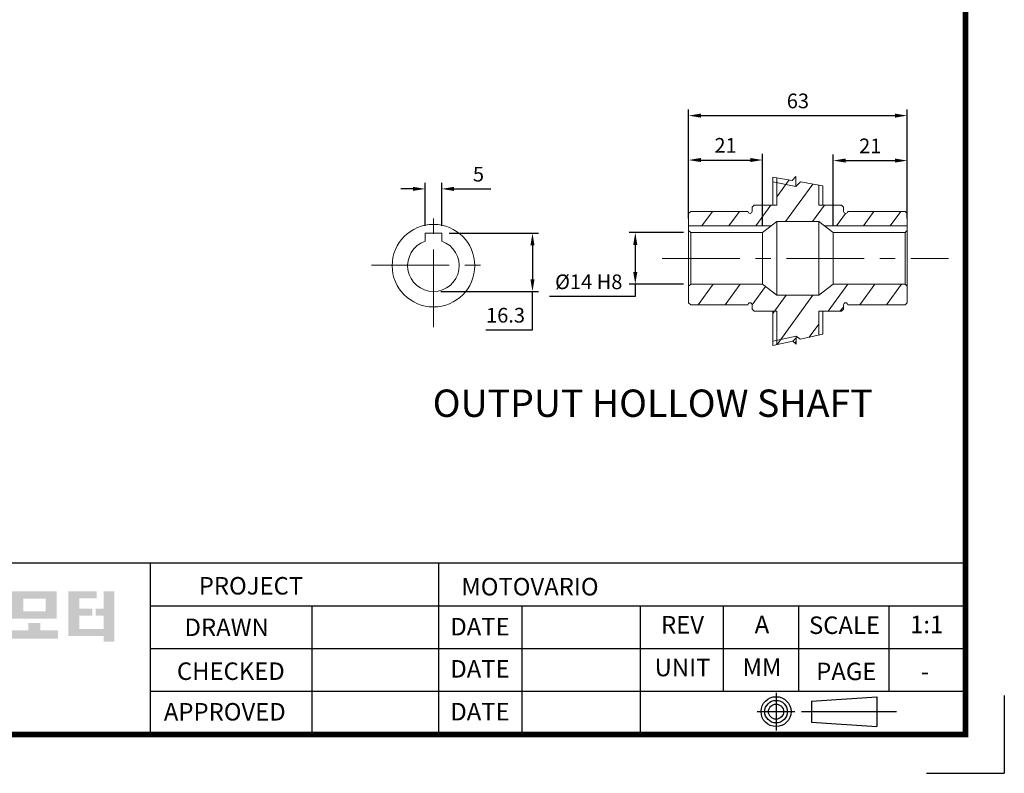
# Model space of a CAD drawing. Extents: x 34 to 1112, y -38 to 739.
# Drawn here: x 710 to 1112, y -38 to 270 of the extents above; entities that cross this region are included whole.
import ezdxf

# ---------------------------------------------------------------- set-up
doc = ezdxf.new("R2010")
doc.units = 0
doc.header["$MEASUREMENT"] = 0
doc.linetypes.add('CENTER', pattern=[50.8, 31.75, -6.35, 6.35, -6.35])
doc.styles.add('MS_PGOTHIC', font='msgothic.ttc', dxfattribs={"height": 0.2})
doc.styles.add('MX_NOTE_STANDARD', font='txt.shx', dxfattribs={"height": 3.15, "bigfont": 'extfont.shx'})
doc.dimstyles.new('MXDIMSTYLE', dxfattribs={"dimtxt": 3.15, "dimasz": 2.5, "dimexe": 1.5, "dimexo": 1, "dimgap": 1, "dimtad": 1, "dimdec": 4, "dimdsep": 46, "dimtxsty": 'MX_NOTE_STANDARD', "dimcen": 2.5, "dimadec": 0, "dimazin": 0, "dimtfac": 1, "dimtdec": 4, "dimtmove": 2, "dimatfit": 3, "dimfxl": 0, "dimtolj": 1, "dimarcsym": 0})

# ---------------------------------------------------------------- blocks, each defined once
blk = doc.blocks.new('*D356')
at = {"color": 3, "lineweight": -2}
for p, q in [((104.25, 23.61), (104.25, 63.62)), ((109.25, 61.12), (188.48, 61.12)), ((193.48, 23.61), (193.48, 63.62))]:
    blk.add_line(p, q, dxfattribs=at)
at = {"color": 3}
for points in [[(109.25, 61.95), (109.25, 60.28), (104.25, 61.12)], [(188.48, 60.28), (188.48, 61.95), (193.48, 61.12)]]:
    blk.add_solid(points, dxfattribs=at)
at = {"layer": 'DEFPOINTS', "color": 0}
for p in [(193.48, 61.12), (104.25, 20.61), (193.48, 20.61)]:
    blk.add_point(p, dxfattribs=at)
at = {"color": 3, "linetype": 'Continuous', "lineweight": 13, "insert": (148.87, 67.12), "char_height": 6, "attachment_point": 5}
blk.add_mtext('\\A1;63', dxfattribs=at)
blk = doc.blocks.new('*D357')
at = {"color": 3, "lineweight": -2}
for p, q in [((102.09, 13.32), (79.95, 13.32)), ((82.45, 8.32), (82.45, -2.78)), ((102.09, -7.78), (79.95, -7.78)), ((82.45, -7.78), (82.45, -12.78)), ((82.45, -12.78), (47.41, -12.78))]:
    blk.add_line(p, q, dxfattribs=at)
at = {"color": 3}
for points in [[(83.28, 8.32), (81.61, 8.32), (82.45, 13.32)], [(81.61, -2.78), (83.28, -2.78), (82.45, -7.78)]]:
    blk.add_solid(points, dxfattribs=at)
at = {"layer": 'DEFPOINTS', "color": 0}
for p in [(105.09, 13.32), (82.45, -7.78), (105.09, -7.78)]:
    blk.add_point(p, dxfattribs=at)
at = {"color": 3, "linetype": 'Continuous', "lineweight": 13, "insert": (63.43, -6.78), "char_height": 6, "attachment_point": 5}
blk.add_mtext('\\A1;%%C14 H8', dxfattribs=at)
blk = doc.blocks.new('*D358')
at = {"color": 3, "linetype": 'Continuous', "lineweight": -2}
for p, q in [((104.25, 19.11), (104.25, 45.47)), ((134.4, 16.32), (134.4, 45.47)), ((109.25, 42.97), (129.4, 42.97))]:
    blk.add_line(p, q, dxfattribs=at)
at = {"color": 3}
for points in [[(109.25, 43.81), (109.25, 42.14), (104.25, 42.97)], [(129.4, 42.14), (129.4, 43.81), (134.4, 42.97)]]:
    blk.add_solid(points, dxfattribs=at)
at = {"layer": 'DEFPOINTS', "color": 0}
for p in [(134.4, 42.97), (104.25, 16.11), (134.4, 13.32)]:
    blk.add_point(p, dxfattribs=at)
at = {"color": 3, "linetype": 'Continuous', "lineweight": 13, "insert": (119.32, 48.97), "char_height": 6, "attachment_point": 5}
blk.add_mtext('\\A1;21', dxfattribs=at)
blk = doc.blocks.new('*D359')
at = {"color": 3, "linetype": 'Continuous', "lineweight": -2}
for p, q in [((163.33, 16.32), (163.33, 45.25)), ((193.48, 19.11), (193.48, 45.25)), ((168.33, 42.75), (188.48, 42.75))]:
    blk.add_line(p, q, dxfattribs=at)
at = {"color": 3}
for points in [[(168.33, 43.59), (168.33, 41.92), (163.33, 42.75)], [(188.48, 41.92), (188.48, 43.59), (193.48, 42.75)]]:
    blk.add_solid(points, dxfattribs=at)
at = {"layer": 'DEFPOINTS', "color": 0}
for p in [(193.48, 42.75), (193.48, 16.11), (163.33, 13.32)]:
    blk.add_point(p, dxfattribs=at)
at = {"color": 3, "linetype": 'Continuous', "lineweight": 13, "insert": (178.41, 48.75), "char_height": 6, "attachment_point": 5}
blk.add_mtext('\\A1;21', dxfattribs=at)
blk = doc.blocks.new('*D360')
at = {"color": 3, "linetype": 'Continuous', "lineweight": -2}
for p, q in [((-3.38, 16.14), (-3.38, 33.68)), ((3.38, 16.14), (3.38, 33.68)), ((-8.38, 31.18), (-13.38, 31.18)), ((8.38, 31.18), (23.4, 31.18))]:
    blk.add_line(p, q, dxfattribs=at)
at = {"color": 3}
for points in [[(-8.38, 30.35), (-8.38, 32.02), (-3.38, 31.18)], [(8.38, 32.02), (8.38, 30.35), (3.38, 31.18)]]:
    blk.add_solid(points, dxfattribs=at)
at = {"layer": 'DEFPOINTS', "color": 0}
for p in [(3.38, 31.18), (-3.38, 13.14), (3.38, 13.14)]:
    blk.add_point(p, dxfattribs=at)
at = {"color": 3, "linetype": 'Continuous', "lineweight": 13, "insert": (18.39, 37.18), "char_height": 6, "attachment_point": 5}
blk.add_mtext('\\A1;5', dxfattribs=at)
blk = doc.blocks.new('*D361')
at = {"color": 3, "linetype": 'Continuous', "lineweight": -2}
for p, q in [((6.38, 13.14), (42.95, 13.14)), ((40.45, 8.14), (40.45, -5.74)), ((3, -10.74), (42.95, -10.74)), ((40.45, -26.44), (40.45, -10.74)), ((21.43, -26.44), (40.45, -26.44))]:
    blk.add_line(p, q, dxfattribs=at)
at = {"color": 3}
for points in [[(41.28, 8.14), (39.62, 8.14), (40.45, 13.14)], [(39.62, -5.74), (41.28, -5.74), (40.45, -10.74)]]:
    blk.add_solid(points, dxfattribs=at)
at = {"layer": 'DEFPOINTS', "color": 0}
for p in [(3.38, 13.14), (0, -10.74), (40.45, -10.74)]:
    blk.add_point(p, dxfattribs=at)
at = {"color": 3, "linetype": 'Continuous', "lineweight": 13, "insert": (29.44, -20.44), "char_height": 6, "attachment_point": 5}
blk.add_mtext('\\A1;16.3', dxfattribs=at)
blk = doc.blocks.new('GUIDE LINES')
at = {"linetype": 'Continuous'}
h = blk.add_hatch(color=5, dxfattribs=at)
h.dxf.hatch_style = 1
h.paths.add_polyline_path([(-854.18, 102.73), (-861.72, 102.73), (-861.72, 92.63), (-854.18, 92.63), (-830.78, 92.63), (-830.78, 97.54), (-854.18, 97.54)], flags=17)
h.paths.add_polyline_path([(-731.34, 105.98), (-738.88, 105.98), (-738.88, 92.63), (-731.34, 92.63), (-707.93, 92.63), (-707.93, 97.54), (-731.34, 97.54)], flags=17)
h.paths.add_polyline_path([(-905.95, 105.24), (-905.95, 92.63), (-897.68, 92.63), (-897.68, 105.24), (-885.14, 105.24), (-885.14, 110.16), (-918.49, 110.16), (-918.49, 105.24)])
edge = h.paths.add_edge_path(flags=16)
edge.add_arc((-852.7, 113.3), 4.35, 0, 360)
edge = h.paths.add_edge_path(flags=16)
edge.add_ellipse((-729.97, 119.15), major_axis=(0, -5.5), ratio=0.694428, start_angle=0, end_angle=360)
edge = h.paths.add_edge_path()
edge.add_arc((-729.97, 119.15), 10.91, 0, 360)
h.paths.add_polyline_path([(-789.93, 116.07), (-788.23, 116.07), (-788.23, 110.28), (-801.45, 110.28), (-801.45, 105.98), (-789.12, 105.98), (-789.12, 92.63), (-796.66, 92.63), (-796.66, 101.06), (-820.07, 101.06), (-820.07, 105.98), (-808.7, 105.98), (-808.7, 110.28), (-821.72, 110.28), (-821.72, 116.07), (-796.66, 116.07), (-796.66, 123.11), (-820.07, 123.11), (-820.07, 128.03), (-789.12, 128.03), (-789.12, 118.57)])
h.paths.add_polyline_path([(-690.06, 113.83), (-674.26, 113.83), (-674.26, 122.91), (-690.06, 122.91)], flags=16)
h.paths.add_polyline_path([(-698.16, 108.72), (-666.61, 108.72), (-666.61, 128.03), (-698.16, 128.03)])
h.paths.add_polyline_path([(-830.78, 118.95), (-826.69, 118.95), (-826.69, 114.07), (-830.78, 114.07), (-830.78, 103.86), (-838.32, 103.86), (-838.32, 128), (-830.78, 128)])
h.paths.add_polyline_path([(-754.37, 128), (-748.17, 128), (-748.17, 92.63), (-754.37, 92.63)])
h.paths.add_polyline_path([(-715.47, 128), (-707.93, 128), (-707.93, 103.86), (-715.47, 103.86)])
edge = h.paths.add_edge_path()
edge.add_arc((-761.66, 108), 14.12, 206.149, 239.64071)
edge.add_line((-768.79, 95.81), (-764.76, 99.63))
edge.add_arc((-757.62, 111.81), 14.12, 188.01238, 239.64071, ccw=False)
edge.add_line((-771.6, 109.84), (-771.6, 121.28))
edge.add_line((-771.6, 121.28), (-767.57, 121.28))
edge.add_line((-767.57, 121.28), (-767.57, 126.01))
edge.add_line((-767.57, 126.01), (-771.6, 126.01))
edge.add_line((-771.6, 126.01), (-771.6, 128.75))
edge.add_line((-771.6, 128.75), (-777.06, 128.75))
edge.add_line((-777.06, 128.75), (-777.06, 126.01))
edge.add_line((-777.06, 126.01), (-781.97, 126.01))
edge.add_line((-781.97, 126.01), (-781.97, 121.28))
edge.add_line((-781.97, 121.28), (-777.06, 121.28))
edge.add_line((-777.06, 121.28), (-777.06, 109.84))
edge.add_arc((-791.05, 111.81), 14.12, 300.35929, 351.98762, ccw=False)
edge.add_line((-783.91, 99.63), (-779.87, 95.81))
edge.add_arc((-787.01, 108), 14.12, 300.35929, 333.851)
edge = h.paths.add_edge_path()
edge.add_arc((-875.86, 117.97), 9.76, 77.82016, 107.43592)
edge.add_line((-878.78, 127.28), (-878.78, 123.76))
edge.add_line((-878.78, 123.76), (-877.03, 123.4))
edge.add_arc((-877.29, 121.64), 1.78, 17.03489, 81.48682, ccw=False)
edge.add_line((-875.59, 122.16), (-875.59, 98.62))
edge.add_arc((-877.29, 99.15), 1.78, 278.51318, 342.96511, ccw=False)
edge.add_line((-877.03, 97.39), (-878.78, 97.02))
edge.add_line((-878.78, 97.02), (-878.78, 93.5))
edge.add_arc((-875.86, 102.81), 9.76, 252.56408, 282.17984)
edge.add_arc((-874.34, 99.24), 6, 275.16543, 350.60143)
edge.add_line((-868.42, 98.26), (-868.42, 122.52))
edge.add_arc((-874.34, 121.54), 6, 9.39857, 84.83457)
edge = h.paths.add_edge_path()
edge.add_arc((-927.77, 117.97), 9.76, 72.56408, 102.17984)
edge.add_arc((-929.29, 121.54), 6, 95.16543, 170.60143)
edge.add_line((-935.21, 122.52), (-935.21, 98.26))
edge.add_arc((-929.29, 99.24), 6, 189.39857, 264.83457)
edge.add_arc((-927.77, 102.81), 9.76, 257.82016, 287.43592)
edge.add_line((-924.85, 93.5), (-924.85, 97.02))
edge.add_line((-924.85, 97.02), (-926.6, 97.39))
edge.add_arc((-926.34, 99.15), 1.78, 197.03489, 261.48682, ccw=False)
edge.add_line((-928.04, 98.62), (-928.04, 122.16))
edge.add_arc((-926.34, 121.64), 1.78, 98.51318, 162.96511, ccw=False)
edge.add_line((-926.6, 123.4), (-924.85, 123.76))
edge.add_line((-924.85, 123.76), (-924.85, 127.28))
edge = h.paths.add_edge_path()
edge.add_line((-886.41, 112.66), (-884.11, 117.02))
edge.add_arc((-883.88, 140.26), 23.24, 241.16837, 269.43558, ccw=False)
edge.add_arc((-893.48, 123.77), 4.19, 181.23045, 247.44503, ccw=False)
edge.add_line((-897.67, 123.68), (-885.84, 123.68))
edge.add_line((-885.84, 123.68), (-885.84, 128.03))
edge.add_line((-885.84, 128.03), (-917.67, 128.03))
edge.add_line((-917.67, 128.03), (-917.67, 123.68))
edge.add_line((-917.67, 123.68), (-905.96, 123.68))
edge.add_arc((-910.15, 123.77), 4.19, 292.55497, 358.76955, ccw=False)
edge.add_arc((-919.75, 140.26), 23.24, 270.56442, 298.83163, ccw=False)
edge.add_line((-919.52, 117.02), (-917.22, 112.66))
edge.add_arc((-915.12, 133.85), 21.29, 264.3446, 308.68648)
edge.add_arc((-888.51, 133.85), 21.29, 231.31352, 275.6554)
edge = h.paths.add_edge_path()
edge.add_ellipse((-852.7, 113.3), major_axis=(-12.05, 0), ratio=0.688211, start_angle=289.56736, end_angle=610.43264)
edge.add_line((-848.67, 121.12), (-841.64, 121.12))
edge.add_line((-841.64, 121.12), (-841.64, 126.64))
edge.add_line((-841.64, 126.64), (-848.15, 126.64))
edge.add_line((-848.15, 126.64), (-848.15, 128.94))
edge.add_line((-848.15, 128.94), (-855.95, 128.94))
edge.add_line((-855.95, 128.94), (-855.95, 126.64))
edge.add_line((-855.95, 126.64), (-863.4, 126.64))
edge.add_line((-863.4, 126.64), (-863.4, 121.12))
edge.add_line((-863.4, 121.12), (-856.74, 121.12))
h.paths.add_polyline_path([(-633.43, 96.61), (-650.65, 96.61), (-658.19, 96.61), (-658.19, 128.03), (-638.49, 128.03), (-638.49, 123.14), (-650.65, 123.14), (-650.65, 115.89), (-641.36, 115.89), (-641.36, 111), (-650.65, 111), (-650.65, 101.49), (-633.43, 101.49), (-633.43, 111), (-638.96, 111), (-638.96, 115.89), (-633.43, 115.89), (-633.43, 128), (-625.89, 128), (-625.89, 92.63), (-633.43, 92.63)])
h.paths.add_polyline_path([(-686.45, 100.59), (-686.45, 105.82), (-678.05, 105.82), (-678.05, 100.59), (-665.64, 100.59), (-665.64, 94.81), (-699.13, 94.81), (-699.13, 100.59)])
h.paths.add_polyline_path([(-763.28, 111), (-767.98, 111), (-767.98, 115.89), (-763.28, 115.89), (-763.28, 128), (-757.08, 128), (-757.08, 92.63), (-763.28, 92.63)])
edge = h.paths.add_edge_path()
edge.add_line((-854.18, 92.63), (-861.72, 92.63))
edge.add_line((-861.72, 92.63), (-861.72, 102.73))
edge.add_line((-861.72, 102.73), (-854.18, 102.73))
edge.add_line((-854.18, 102.73), (-854.18, 97.54))
edge.add_line((-854.18, 97.54), (-830.78, 97.54))
edge.add_line((-830.78, 97.54), (-830.78, 92.63))
edge.add_line((-830.78, 92.63), (-856.47, 92.63))
edge.add_line((-731.34, 92.63), (-738.88, 92.63))
edge.add_line((-738.88, 92.63), (-738.88, 105.98))
edge.add_line((-738.88, 105.98), (-731.34, 105.98))
edge.add_line((-731.34, 105.98), (-731.34, 97.54))
edge.add_line((-731.34, 97.54), (-707.93, 97.54))
edge.add_line((-707.93, 97.54), (-707.93, 92.63))
edge.add_line((-707.93, 92.63), (-733.63, 92.63))
blk.add_line((-600.84, 147.78), (-1015.47, 147.78), dxfattribs=at)
at = {"ltscale": 0.1}
for p, q in [((-27.41, 147.78), (-600.84, 147.78)), ((-600.84, 147.78), (-600.84, 27.41)), ((-398.05, 147.78), (-398.05, 27.41)), ((-27.41, 117.69), (-600.84, 117.69)), ((-486.97, 117.69), (-486.97, 27.41)), ((-339.32, 117.69), (-339.32, 27.41)), ((-256.11, 117.69), (-256.11, 27.41)), ((-197.79, 117.69), (-197.79, 57.5)), ((-144.69, 117.69), (-144.69, 57.5)), ((-81.14, 117.69), (-81.14, 57.5)), ((-27.41, 87.59), (-600.84, 87.59)), ((-27.41, 57.5), (-600.84, 57.5)), ((-160.55, 56.53), (-160.55, 30.21)), ((-135.61, 50.74), (-89.71, 53.89)), ((-135.61, 50.74), (-135.61, 36)), ((-89.71, 53.89), (-89.71, 32.84)), ((-173.71, 43.37), (-147.39, 43.37)), ((-142.56, 43.37), (-75.94, 43.37)), ((-135.61, 36), (-89.71, 32.84))]:
    blk.add_line(p, q, dxfattribs=at)
at = {"color": 8, "linetype": 'Continuous'}
for p in [(0, 54.82), (0, 54.82), (-54.82, 0)]:
    blk.add_line(p, (0, 0), dxfattribs=at)
at = {"linetype": 'Continuous', "const_width": 3.98, "flags": 128}
blk.add_lwpolyline([(-1818.25, 1303.15), (-1818.25, 27.41), (-27.41, 27.41), (-27.41, 1303.15)], close=True, dxfattribs=at)
at = {"ltscale": 0.1}
for radius in [10.53, 7.93, 5.32]:
    blk.add_circle((-160.55, 43.37), radius, dxfattribs=at)
at = {"ltscale": 25.4}
for s, insert, char_height, width, attachment_point in [('PROJECT', (-566.57, 138.08), 12.308, 152.7931, 1), ('A', (-170.46, 110.87), 12.31, 139.6257, 2), ('{\\T0.95;1:1}', (-54.6, 110.87), 12.3084, 39.6752, 2), ('DRAWN', (-576.56, 108.88), 12.308, 82.3239, 1), ('{\\T0.95;DATE}', (-368.78, 109.32), 12.3084, 139.6257, 2), ('{\\T0.95;REV}', (-226.33, 110.65), 12.3084, 139.6257, 2), ('{\\T0.9;SCALE}', (-112.42, 110.33), 12.3084, 87.8115, 2), ('{\\T0.9;CHECKED}', (-581.94, 77.99), 12.3084, 139.6257, 1), ('{\\T0.95;DATE}', (-368.78, 79.63), 12.3084, 139.6257, 2), ('{\\T0.95;UNIT}', (-226.33, 80.57), 12.3084, 139.6257, 2), ('MM', (-170.46, 80.79), 12.308, 139.6257, 2), ('{\\T0.95;PAGE}', (-111.14, 77.84), 12.3084, 77.9712, 2), ('{\\T0.95;-}', (-55.77, 77.84), 12.308, 77.9712, 2), ('{\\T0.95;APPROVED}', (-591.11, 49.43), 12.3084, 139.6257, 1), ('{\\T0.95;DATE}', (-368.78, 49.53), 12.3084, 139.6257, 2)]:
    blk.add_mtext(s, dxfattribs=dict(at, insert=insert, char_height=char_height, width=width, attachment_point=attachment_point))
at = {"color": 4, "ltscale": 25.4, "insert": (-381.87, 137.45), "char_height": 12.3084, "width": 329.4584, "attachment_point": 1}
blk.add_mtext('{\\T0.95;MOTOVARIO}', dxfattribs=at)
blk = doc.blocks.new('GUIDE LINES1')
at = {"color": 3, "linetype": 'Continuous'}
blk.add_blockref('GUIDE LINES', (0, 0), dxfattribs=at)
blk = doc.blocks.new('ouput 030 3d')
at = {"linetype": 'Continuous', "lineweight": 13, "ltscale": 30}
h = blk.add_hatch(dxfattribs=at)
h.set_pattern_fill('ANSI31-Metric', color=256, scale=2.8, angle=9)
h.set_pattern_definition([(54, (233.342, -4529.034), (-7.192161, 5.225411), [])])
h.paths.add_polyline_path([(148.05, 36.19), (146.56, 34.67), (140.31, 35.73), (140.3, 35.69), (140.3, 24.55), (138.62, 24.55), (134.4, 24.55), (131.02, 24.55), (130.18, 23.7), (130.18, 22.01, -1), (128.49, 22.01), (105.09, 22.01), (104.25, 21.17), (104.25, 16.11), (138.08, 16.11), (140.3, 17.79), (157.43, 17.79), (159.66, 16.11), (193.48, 16.11), (193.48, 21.17), (192.64, 22.01), (169.47, 22.01), (169.19, 21.74, -0.002388), (169.19, 21.73, -0.84034), (167.55, 22.01), (167.55, 23.7), (166.71, 24.55), (163.33, 24.55), (159.11, 24.55), (157.43, 24.55), (157.43, 32.73), (157.42, 32.73), (149.96, 34.02), (148.05, 32.11)])
h.paths.add_polyline_path([(149.78, -30.25), (157.43, -28.55), (157.43, -18.75), (159.11, -18.75), (163.33, -18.75), (166.01, -18.75), (167.55, -17.2), (167.55, -16.21, -1), (169.24, -16.21), (192.64, -16.21), (193.48, -15.37), (193.48, -8.62), (192.64, -7.78), (163.33, -7.78), (157.43, -12.25), (140.3, -12.25), (134.4, -7.78), (105.09, -7.78), (104.25, -8.62), (104.25, -15.37), (105.09, -16.21), (128.49, -16.21, -1), (130.18, -16.21), (130.18, -17.9), (131.02, -18.75), (134.4, -18.75), (138.62, -18.75), (138.62, -32.78), (146.79, -30.99), (146.81, -31.01), (148.15, -29.67), (148.16, -29.04)])
at = {"linetype": 'Continuous', "lineweight": 13}
for p, q in [((138.62, 36.01), (138.62, 24.55)), ((138.62, 36.01), (146.56, 34.67)), ((140.3, 35.69), (140.3, 24.55)), ((146.56, 34.67), (148.05, 36.19)), ((148.05, 36.19), (148.05, 32.11)), ((148.05, 32.11), (149.96, 34.02)), ((149.96, 34.02), (159.11, 32.44)), ((157.43, 32.77), (157.43, 24.55)), ((159.11, 32.44), (159.11, 24.55)), ((131.02, 24.55), (130.18, 23.7)), ((131.02, 24.55), (134.4, 24.55)), ((134.4, 24.55), (140.3, 24.55)), ((157.43, 24.55), (163.33, 24.55)), ((163.33, 24.55), (166.71, 24.55)), ((166.71, 24.55), (167.55, 23.7)), ((104.25, 21.17), (105.09, 22.01)), ((104.25, 21.17), (104.25, 14.17)), ((105.09, 22.01), (128.49, 22.01)), ((130.18, 23.7), (130.18, 22.01)), ((167.55, 23.7), (167.55, 22.01)), ((169.19, 21.73), (169.47, 22.01)), ((169.24, 22.01), (192.64, 22.01)), ((192.64, 22.01), (193.48, 21.17)), ((193.48, 21.17), (193.48, 14.17)), ((104.25, 16.11), (138.08, 16.11)), ((134.4, 13.32), (140.3, 17.79)), ((140.3, 17.79), (157.43, 17.79)), ((140.3, 17.79), (140.3, -12.25)), ((157.43, 17.79), (163.33, 13.32)), ((157.43, 17.79), (157.43, -12.25)), ((159.66, 16.11), (193.48, 16.11)), ((-3.38, 13.14), (-3.38, 9.8)), ((-3.38, 13.14), (3.38, 13.14)), ((3.38, 13.14), (3.38, 9.8)), ((105.09, 13.32), (104.25, 14.17)), ((104.25, 14.17), (104.25, -8.62)), ((105.09, 13.32), (134.4, 13.32)), ((105.09, 13.32), (105.09, -7.78)), ((134.4, 13.32), (134.4, -7.78)), ((163.33, 13.32), (192.64, 13.32)), ((163.33, 13.32), (163.33, -7.78)), ((192.64, 13.32), (193.48, 14.17)), ((192.64, 13.32), (192.64, -7.78)), ((193.48, 14.17), (193.48, 12.48)), ((193.48, 12.48), (193.48, -6.93)), ((16.76, -0.19), (16.87, -0.08)), ((105.09, -7.78), (104.25, -8.62)), ((105.09, -7.78), (134.4, -7.78)), ((134.4, -7.78), (140.3, -12.25)), ((163.33, -7.78), (157.43, -12.25)), ((163.33, -7.78), (192.64, -7.78)), ((192.64, -7.78), (193.48, -8.62)), ((193.48, -6.93), (193.48, -8.62)), ((104.25, -8.62), (104.25, -15.37)), ((193.48, -8.62), (193.48, -15.37)), ((104.25, -15.37), (105.09, -16.21)), ((140.3, -12.25), (157.43, -12.25)), ((193.48, -15.37), (192.64, -16.21)), ((105.09, -16.21), (128.49, -16.21)), ((130.18, -16.21), (130.18, -17.9)), ((131.02, -18.75), (130.18, -17.9)), ((131.02, -18.75), (134.4, -18.75)), ((134.4, -18.75), (140.3, -18.75)), ((138.62, -18.75), (138.62, -32.78)), ((140.3, -18.75), (140.3, -32.36)), ((157.43, -18.75), (157.43, -28.59)), ((157.43, -18.75), (163.33, -18.75)), ((159.11, -18.75), (159.11, -28.18)), ((163.33, -18.75), (166.71, -18.75)), ((166.01, -18.75), (167.55, -17.2)), ((167.55, -17.9), (166.71, -18.75)), ((167.55, -16.21), (167.55, -17.9)), ((169.24, -16.21), (192.64, -16.21)), ((138.62, -32.78), (146.79, -30.99)), ((146.79, -30.99), (148.11, -32.31)), ((146.81, -31.01), (148.15, -29.67)), ((147.56, -31.76), (148.13, -31.18)), ((148.11, -32.31), (148.16, -29.04)), ((148.16, -29.04), (149.78, -30.25)), ((149.78, -30.25), (159.11, -28.18))]:
    blk.add_line(p, q, dxfattribs=at)
at = {"color": 3, "linetype": 'Continuous', "lineweight": 13, "ltscale": 30}
for p, q in [((148.05, 32.11), (138.62, 34.02)), ((148.16, -29.04), (138.62, -31.08))]:
    blk.add_line(p, q, dxfattribs=at)
at = {"color": 1, "linetype": 'CENTER', "lineweight": 13}
for p, q in [((0, -25.3), (0, 25.3)), ((-25.3, 0), (25.3, 0)), ((93.42, 2.77), (210.39, 2.77))]:
    blk.add_line(p, q, dxfattribs=at)
at = {"linetype": 'Continuous', "lineweight": 13}
blk.add_circle((0, -0.19), 16.88, dxfattribs=at)
for centre, radius, start, end in [((129.33, 22.01), 0.844, 180, 0), ((168.4, 22.01), 0.844, 180, 0), ((0, -0.19), 10.55, 108.6629, 71.3371), ((129.33, -16.21), 0.844, 0, 180), ((168.4, -16.21), 0.844, 0, 180)]:
    blk.add_arc(centre, radius, start, end, dxfattribs=at)
at = {"lineweight": 13, "style": 'MS_PGOTHIC', "width": 1.007218}
blk.add_text('OUTPUT HOLLOW SHAFT', height=11.1581, dxfattribs=at).set_placement((-0.31, -61.97))
at = {"lineweight": 13}
dim = blk.add_linear_dim(base=(193.48, 61.12), p1=(104.25, 20.61), p2=(193.48, 20.61), text='63', dimstyle='MXDIMSTYLE', override={"dimtxt": 6, "dimasz": 5, "dimexe": 2.5, "dimexo": 3, "dimgap": 3, "dimtoh": 1, "dimdec": 0, "dimzin": 9, "dimtxsty": 'Standard', "dimcen": 0, "dimclrd": 3, "dimclre": 3, "dimclrt": 3, "dimtdec": 0, "dimtofl": 0, "dimtmove": 0, "dimtfill": 0, "dimtzin": 0}, dxfattribs=at)
dim.commit()
dim.dimension.update_dxf_attribs({"geometry": '*D356', "text_midpoint": (148.87, 67.12)})
at = {"color": 3, "linetype": 'Continuous', "lineweight": 13}
for base, p1, p2, text, picture, middle in [((134.4, 42.97), (104.25, 16.11), (134.4, 13.32), '21', '*D358', (119.32, 48.97)), ((193.48, 42.75), (163.33, 13.32), (193.48, 16.11), '21', '*D359', (178.41, 48.75)), ((3.38, 31.18), (-3.38, 13.14), (3.38, 13.14), '5', '*D360', (18.39, 37.18))]:
    dim = blk.add_linear_dim(base=base, p1=p1, p2=p2, text=text, dimstyle='MXDIMSTYLE', override={"dimtxt": 6, "dimasz": 5, "dimexe": 2.5, "dimexo": 3, "dimgap": 3, "dimtoh": 1, "dimdec": 0, "dimzin": 9, "dimtxsty": 'Standard', "dimcen": 0, "dimclrd": 3, "dimclre": 3, "dimclrt": 3, "dimtdec": 0, "dimtofl": 0, "dimtmove": 0, "dimtzin": 0}, dxfattribs=at)
    dim.commit()
    dim.dimension.update_dxf_attribs({"geometry": picture, "text_midpoint": middle})
dim = blk.add_linear_dim(base=(40.45, -10.74), p1=(3.38, 13.14), p2=(0, -10.74), angle=90, text='16.3', dimstyle='MXDIMSTYLE', override={"dimtxt": 6, "dimasz": 5, "dimexe": 2.5, "dimexo": 3, "dimgap": 3, "dimtoh": 1, "dimdec": 0, "dimzin": 9, "dimtxsty": 'Standard', "dimcen": 0, "dimclrd": 3, "dimclre": 3, "dimclrt": 3, "dimtdec": 0, "dimtofl": 0, "dimtmove": 0, "dimtzin": 0}, dxfattribs=at)
dim.commit()
dim.dimension.update_dxf_attribs({"geometry": '*D361', "text_midpoint": (29.44, -26.44), "dimtype": 160})
at = {"lineweight": 13}
dim = blk.add_linear_dim(base=(82.45, -7.78), p1=(105.09, 13.32), p2=(105.09, -7.78), angle=90, text='%%C14 H8', dimstyle='MXDIMSTYLE', override={"dimtxt": 6, "dimasz": 5, "dimexe": 2.5, "dimexo": 3, "dimgap": 3, "dimtoh": 1, "dimdec": 0, "dimzin": 9, "dimtxsty": 'Standard', "dimcen": 0, "dimclrd": 3, "dimclre": 3, "dimclrt": 3, "dimtdec": 0, "dimtofl": 0, "dimtmove": 0, "dimtfill": 0, "dimtzin": 0}, dxfattribs=at)
dim.commit()
dim.dimension.update_dxf_attribs({"geometry": '*D357', "text_midpoint": (63.43, -6.78)})

msp = doc.modelspace()

# ---------------------------------------------------------------- block references
at = {"color": 3, "linetype": 'Continuous', "xscale": 0.5808000000000001, "yscale": 0.5808000000000001, "zscale": 0.5808000000000001}
msp.add_blockref('GUIDE LINES1', (1111.81, -38.36), dxfattribs=at)
at = {"color": 3, "linetype": 'Continuous', "lineweight": -3}
msp.add_blockref('ouput 030 3d', (878.62, 169.24), dxfattribs=at)

doc.saveas('drawing.dxf')
